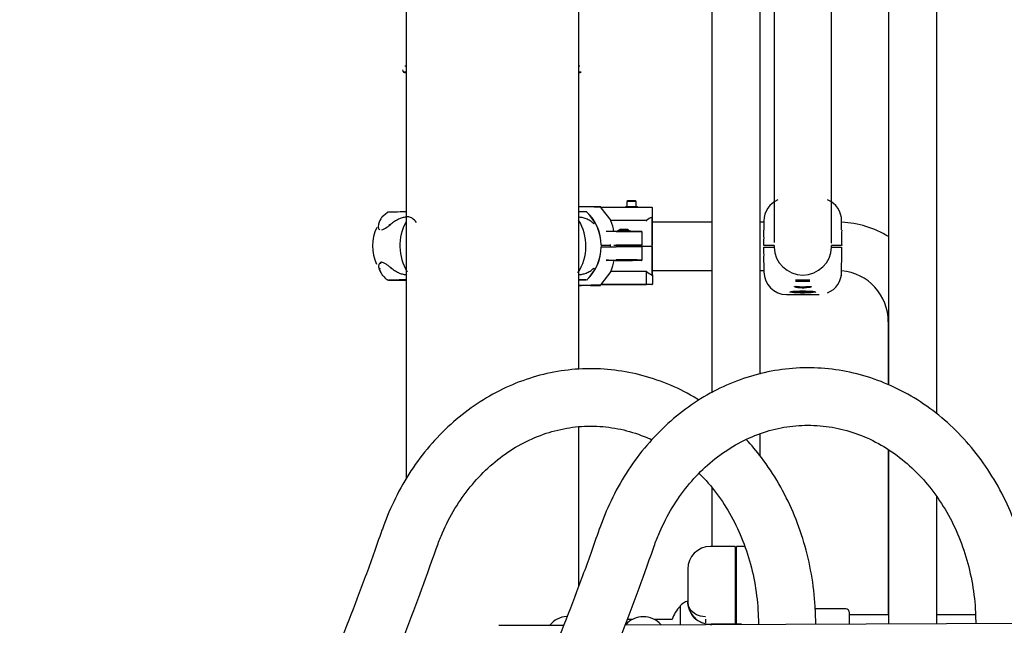
# Model space of a CAD drawing. Units: millimetres. Extents: x 0 to 203, y 0 to 287.
# Drawn here: x 143 to 154, y 205 to 212 of the extents above; entities that cross this region are included whole.
import ezdxf

# ---------------------------------------------------------------- set-up
doc = ezdxf.new("R2010")
doc.units = ezdxf.units.MM
doc.layers.add('DV2_Predeterminado', color=7, linetype='Continuous')
doc.layers.add('Predeterminado', color=7, linetype='Continuous')

# ---------------------------------------------------------------- blocks, each defined once
blk = doc.blocks.new('SE1')
at = {"layer": 'DV2_Predeterminado', "color": 7, "linetype": 'Continuous'}
for p, q in [((147.336, 218.435), (147.336, 206.951)), ((150.981, 218.527), (150.981, 207.981)), ((151.557, 208.201), (151.557, 218.527)), ((149.393, 208.26), (149.393, 218.371)), ((153.087, 217.915), (153.087, 208.074)), ((153.663, 207.73), (153.663, 217.915)), ((149.977, 210.268), (149.968, 210.259)), ((149.968, 210.259), (149.968, 210.196)), ((150.076, 210.259), (150.067, 210.268)), ((150.076, 210.196), (150.076, 210.259)), ((149.542, 210.197), (149.393, 210.197)), ((150.198, 210.187), (149.652, 210.187)), ((149.655, 210.184), (149.776, 210.031)), ((150.267, 210.187), (150.198, 210.187)), ((150.271, 210.072), (150.271, 210.184)), ((147.044, 210.07), (147.041, 210.07)), ((150.198, 210.031), (149.776, 210.031)), ((150.981, 210.013), (150.271, 210.013)), ((151.601, 210.013), (151.557, 210.013)), ((151.601, 210.029), (151.601, 209.921)), ((151.601, 210.029), (151.601, 210.029)), ((152.528, 210.029), (152.528, 210.029)), ((152.528, 209.921), (152.528, 210.029)), ((149.841, 209.901), (149.719, 209.9)), ((149.885, 209.927), (149.876, 209.918)), ((149.876, 209.918), (149.876, 209.913)), ((149.984, 209.918), (149.975, 209.927)), ((149.984, 209.913), (149.984, 209.918)), ((150.147, 209.738), (150.147, 209.896)), ((149.772, 209.722), (149.772, 209.745)), ((149.661, 209.72), (149.839, 209.721)), ((149.772, 209.734), (149.758, 209.734)), ((149.811, 209.734), (149.811, 209.734)), ((149.876, 209.734), (149.815, 209.734)), ((149.876, 209.734), (149.876, 209.724)), ((149.984, 209.724), (149.984, 209.734)), ((149.988, 209.734), (149.984, 209.734)), ((149.991, 209.724), (149.991, 209.734)), ((150.144, 209.734), (150.145, 209.735)), ((150.269, 209.723), (150.145, 209.723)), ((150.147, 209.562), (150.147, 209.72)), ((150.269, 209.734), (150.27, 209.734)), ((150.27, 209.734), (150.27, 209.734)), ((151.673, 209.734), (151.601, 209.734)), ((151.601, 209.734), (151.601, 209.734)), ((151.601, 209.716), (151.601, 209.716)), ((151.601, 209.716), (151.673, 209.716)), ((151.705, 209.734), (151.673, 209.734)), ((151.673, 209.716), (151.705, 209.716)), ((151.723, 209.734), (151.705, 209.734)), ((151.705, 209.716), (151.723, 209.716)), ((152.425, 209.734), (152.407, 209.734)), ((152.407, 209.716), (152.425, 209.716)), ((152.456, 209.734), (152.425, 209.734)), ((152.425, 209.716), (152.456, 209.716)), ((152.528, 209.734), (152.456, 209.734)), ((152.456, 209.716), (152.528, 209.716)), ((152.528, 209.734), (152.528, 209.734)), ((152.528, 209.716), (152.528, 209.716)), ((149.719, 209.558), (149.841, 209.559)), ((149.719, 209.558), (149.719, 209.558)), ((150.142, 209.558), (149.813, 209.558)), ((150.144, 209.558), (150.145, 209.558)), ((151.601, 209.529), (151.601, 209.421)), ((152.528, 209.421), (152.528, 209.529)), ((149.776, 209.426), (149.655, 209.272)), ((150.199, 209.426), (149.776, 209.426)), ((150.199, 209.273), (150.199, 209.426)), ((150.271, 209.437), (150.978, 209.437)), ((150.978, 209.437), (150.978, 207.981)), ((151.557, 209.437), (151.601, 209.437)), ((151.601, 209.421), (151.601, 209.421)), ((152.528, 209.421), (152.528, 209.421)), ((147.333, 209.324), (147.333, 206.951)), ((150.195, 209.268), (149.65, 209.268)), ((150.199, 209.272), (149.655, 209.272)), ((150.266, 209.269), (150.195, 209.268)), ((150.271, 209.272), (150.199, 209.273)), ((150.267, 209.269), (150.268, 209.269)), ((150.271, 209.385), (150.271, 209.273)), ((152.15, 209.32), (151.979, 209.32)), ((152.15, 209.306), (151.979, 209.306)), ((149.535, 209.259), (149.393, 209.259)), ((151.871, 209.151), (151.872, 209.151)), ((151.872, 209.151), (152.258, 209.151)), ((152.258, 209.151), (152.258, 209.151)), ((153.084, 208.825), (153.084, 208.077)), ((149.393, 205.683), (149.393, 207.572)), ((151.557, 207.224), (151.557, 207.489)), ((153.084, 207.3), (153.084, 205.334)), ((153.087, 207.299), (153.087, 205.229)), ((150.978, 206.854), (150.978, 206.148)), ((150.981, 206.844), (150.981, 206.148)), ((153.663, 205.231), (153.663, 206.739)), ((151.257, 206.149), (151.257, 206.059)), ((151.275, 206.059), (151.275, 206.149)), ((151.257, 206.059), (151.257, 205.312)), ((151.275, 205.312), (151.275, 206.059)), ((150.692, 205.877), (150.692, 205.49)), ((150.601, 205.442), (150.601, 205.219)), ((150.692, 205.49), (150.692, 205.49)), ((152.58, 205.406), (152.214, 205.406)), ((150.038, 205.28), (149.973, 205.28)), ((150.506, 205.28), (150.291, 205.28)), ((150.906, 205.281), (150.906, 205.239)), ((151.257, 205.312), (151.257, 205.222)), ((151.275, 205.222), (151.275, 205.312)), ((152.616, 205.37), (152.616, 205.227)), ((153.087, 205.334), (152.616, 205.334)), ((154.122, 205.334), (153.663, 205.334)), ((148.441, 205.21), (149.211, 205.213)), ((149.947, 205.216), (156.954, 205.245)), ((150.962, 205.22), (150.981, 205.22)), ((150.981, 205.221), (150.981, 205.22))]:
    blk.add_line(p, q, dxfattribs=at)
for centre, radius, start, end in [((147.331, 211.828), 0.0392, 180.5458, 230.0632), ((151.871, 210.029), 0.27, 112.4338, 179.9992), ((152.258, 210.029), 0.27, 0.0004, 67.5658), ((147.39, 202.143), 7.992, 90.3879, 90.529), ((148.591, -18.957), 229.093, 89.77524, 89.79893), ((149.112, 209.735), 0.547, 0.3631, 46.2693), ((149.11, 209.735), 0.551, 0.3635, 46.2727), ((149.541, 210.189), 0.0078, 46.243, 89.6865), ((150.02, 201.859), 8.337, 89.5623, 90.2658), ((150.267, 210.184), 0.0036, 0.0587, 89.8595), ((147.247, 209.924), 0.252, 144.5013, 163.6251), ((146.915, 210.252), 0.354, 290.4395, 313.5831), ((147.124, 210.005), 0.0252, 279.6569, 305.4047), ((146.343, 211.148), 1.41, 304.3592, 305.1419), ((147.851, 209.73), 0.592, 151.0221, 211.4297), ((148.89, 209.73), 0.588, 326.8008, 31.6162), ((149.566, 210.008), 0.0147, 297.5206, 354.5203), ((149.056, 209.757), 0.77, 10.6814, 20.8118), ((150.198, 210.034), 0.00392, 269.4072, 309.5466), ((150.268, 210.072), 0.00249, 58.0111, 119.0561), ((150.269, 210.072), 0.00224, 2.0775, 57.6054), ((152.472, 208.825), 1.188, 58.8253, 87.2825), ((147.428, 209.728), 0.496, 153.5688, 205.744), ((149.928, 201.576), 8.337, 89.5623, 90.2658), ((150.143, 209.896), 0.0036, 0, 89.9992), ((143.919, 209.827), 7.683, 359.305, 0.6673), ((160.425, 209.827), 7.897, 179.3512, 180.6766), ((150.143, 209.738), 0.0036, 269.9992, 0), ((150.069, 209.539), 0.282, 44.1512, 44.8948), ((149.112, 209.723), 0.547, 313.7284, 359.6794), ((149.11, 209.723), 0.55, 313.725, 359.679), ((150.143, 209.72), 0.0036, 0, 89.9992), ((150.269, 209.72), 0.0036, 359.9915, 89.9992), ((144.101, 209.623), 7.501, 359.3162, 0.7116), ((152.065, 209.725), 0.342, 178.492, 181.508), ((152.065, 209.725), 0.342, 181.508, 358.492), ((152.065, 209.725), 0.342, 0, 1.508), ((152.065, 209.725), 0.342, 358.492, 0), ((159.391, 209.623), 6.864, 179.2237, 180.7486), ((147.041, 209.53), 0.00908, 102.165, 203.6743), ((149.055, 209.7), 0.772, 339.2394, 349.3879), ((150.142, 209.561), 0.00362, 270.0712, 291.2503), ((150.143, 209.562), 0.0036, 269.9992, 0), ((147.166, 209.451), 0.0149, 117.9027, 174.0296), ((149.566, 209.451), 0.0146, 5.3495, 62.5164), ((151.871, 209.421), 0.27, 180.0005, 269.9995), ((152.258, 209.421), 0.27, 292.4014, 359.999), ((152.256, 209.423), 0.272, 346.5224, 358.4492), ((152.472, 208.825), 0.612, 0.0001, 84.7264), ((147.18, 209.459), 0.148, 216.1599, 239.8203), ((147.323, 220.477), 11.152, 269.2596, 270.0603), ((149.487, 212.864), 3.54, 268.4698, 269.8966), ((148.791, 94.428), 114.898, 89.64855, 89.69832), ((150.266, 209.272), 0.0036, 270.1371, 291.2681), ((150.267, 209.273), 0.00362, 353.3086, 359.9414), ((149.541, 209.269), 0.00782, 270.4501, 313.8311), ((150.963, 205.878), 0.271, 90.132, 180.059), ((151.148, 206.243), 0.144, 314.3733, 319.2835), ((151.389, 206.247), 0.151, 220.8283, 225.5149), ((150.812, 205.19), 0.319, 130.3914, 163.6152), ((150.781, 205.253), 0.261, 109.9422, 133.6028), ((150.962, 205.49), 0.27, 180.0035, 269.9948), ((150.961, 205.491), 0.269, 180.0545, 270.1375), ((150.964, 205.491), 0.271, 180.5293, 269.4103), ((152.58, 205.37), 0.036, 0, 90), ((149.264, 205.039), 0.276, 93.4355, 141.5919), ((150.164, 205.036), 0.276, 41.2862, 139.1881), ((151.131, 205.111), 0.168, 41.1997, 45.4166), ((151.396, 205.116), 0.16, 134.4845, 138.8992)]:
    blk.add_arc(centre, radius, start, end, dxfattribs=at)
for centre, major_axis, ratio, start_param, end_param in [((148.362, 211.872), (-1.045, 0), 0.00239, -0.187404, -0.004755), ((148.362, 211.872), (-1.045, 0), 0.00239, 3.146043, 3.302299), ((148.362, 211.801), (1.06, 0), 0.00239, 2.890386, 3.383461), ((148.362, 211.795), (-1.046, 0), 0.00239, 0, 0.182772), ((148.362, 211.795), (-1.046, 0), 0.00239, 6.100413, 6.283185), ((148.362, 211.801), (1.06, 0), 0.00239, 6.041317, 6.283185), ((148.362, 211.795), (-1.046, 0), 0.00239, 2.958821, 3.324365), ((148.362, 211.801), (1.06, 0), 0.00239, 0, 0.232163), ((150.022, 210.259), (-0.054, 0), 0.00239, 3.141593, 6.283185), ((150.022, 210.268), (0.045, 0), 0.00239, 0.00239, 3.139203), ((148.349, 210.133), (1.218, 0), 0.00239, -3.726033, -3.493703), ((148.231, 210.196), (-1.419, 0), 0.00239, 2.822353, 3.536021), ((148.231, 210.194), (-1.425, 0), 0.00239, 3.144619, 3.536131), ((150.469, 209.728), (-0.281, 0.292), 0.844101, 6.000385, 6.231814), ((150.266, 209.728), (0, 0.376), 0.00614, -1.54425, -0.400428), ((150.27, 209.728), (0, 0.373), 0.00614, -1.54425, -0.390416), ((151.781, 210.029), (-0.18, 0), 0.109546, 6.229251, 6.283185), ((152.348, 210.029), (-0.18, 0), 0.109546, 3.141593, 3.195527), ((149.841, 209.897), (0, -0.0036), 0.424954, 3.138953, 4.709749), ((149.931, 209.896), (-0.216, 0), 0.00239, 3.135453, 5.151301), ((149.931, 209.9), (-0.212, 0), 0.00239, 3.135453, 5.151301), ((149.93, 209.918), (-0.054, 0), 0.00239, 3.141593, 6.283185), ((149.93, 209.927), (0.045, 0), 0.00239, 0.00239, 3.139203), ((149.662, 209.738), (0.00002, 0.0036), 0.921738, 1.594016, 3.147755), ((149.931, 209.738), (-0.216, 0), 0.00239, 3.135453, 5.151301), ((149.662, 209.72), (0.00002, 0.0036), 0.921738, 0.006162, 1.559901), ((148.231, 209.733), (1.552, 0), 0.00239, 0.181554, 0.398252), ((149.815, 209.734), (0.0036, 0), 0.00239, 1.564657, 3.135453), ((149.841, 209.721), (0, -0.0036), 0.424954, 3.138953, 4.709749), ((149.931, 209.72), (-0.216, 0), 0.00239, 3.135453, 5.151301), ((149.931, 209.734), (-0.212, 0), 0.00239, 3.135453, 5.151301), ((149.931, 209.724), (-0.212, 0), 0.00239, 3.135453, 5.151301), ((149.93, 209.734), (0.0567, 0), 0.00239, 0, 3.451437), ((149.93, 209.734), (0.0567, 0), 0.00239, 5.973341, 6.283185), ((149.988, 209.734), (-0.0036, 0), 0.00239, 3.135453, 4.706249), ((150.143, 209.738), (-0.00356, -0.00067), 0.993473, 1.386388, 1.757595), ((150.266, 209.728), (0, -0.376), 0.00614, 0.405208, 1.549029), ((150.269, 209.738), (-0.00356, -0.00067), 0.993473, 1.386388, 2.182142), ((150.27, 209.728), (0, -0.373), 0.00614, 0.399921, 1.549029), ((148.231, 209.557), (1.615, 0), 0.00239, 0.202925, 0.399735), ((149.93, 209.558), (-0.104, 0), 0.00239, 0, 5.417412), ((149.93, 209.558), (-0.104, 0), 0.00239, 5.963549, 6.283185), ((149.931, 209.562), (-0.216, 0), 0.00239, 3.135453, 5.151301), ((149.931, 209.558), (-0.212, 0), 0.00239, 3.135453, 5.151301), ((150.469, 209.728), (-0.281, -0.291), 0.848224, 0.044418, 0.279875), ((151.266, 209.725), (0.288, 0.288), 0.001195, -3.272371, -3.142788), ((151.781, 209.421), (0.18, 0), 0.109546, 3.141593, 3.195527), ((152.348, 209.421), (0.18, 0), 0.109546, 6.229251, 6.283185), ((148.349, 209.323), (1.218, 0), 0.00239, 2.557131, 3.546856), ((148.362, 209.323), (1.218, 0), 0.00239, 2.576111, 3.704504), ((148.362, 209.323), (-1.218, 0), 0.00239, 3.555209, 3.704504), ((150.022, 209.269), (-0.104, 0), 0.00239, 0, 5.417412), ((150.022, 209.269), (-0.104, 0), 0.00239, 5.963549, 6.283185), ((150.198, 209.273), (0, -0.0036), 0.424362, 0.002907, 1.408555), ((150.267, 209.273), (-0.00355, -0.00066), 0.997325, 1.386905, 2.841191), ((148.231, 209.26), (-1.193, 0), 0.00239, 2.904742, 3.378443), ((148.231, 209.26), (-1.419, 0), 0.00239, 2.734885, 3.536021), ((148.231, 209.262), (-1.425, 0), 0.00239, 3.138109, 3.536131), ((151.268, 206.147), (-0.486, 0), 0.00239, -1.548572, -0.88972), ((151.264, 206.147), (0.486, 0), 0.00239, 1.348148, 1.548572), ((151.266, 205.221), (0.297, 0), 0.00239, 1.601104, 3.419736), ((151.268, 205.22), (-0.486, 0), 0.00239, -1.548572, -0.88972), ((151.264, 205.22), (0.486, 0), 0.00239, 1.425634, 1.548572)]:
    blk.add_ellipse(centre, major_axis=major_axis, ratio=ratio, start_param=start_param, end_param=end_param, dxfattribs=at)
for points, knots in [([(152.405, 209.761), (152.406, 209.762), (152.406, 209.777), (152.407, 209.865), (152.407, 210.092), (152.407, 210.408), (152.407, 210.686), (152.407, 210.957), (152.407, 211.228), (152.407, 211.504), (152.407, 212.198), (152.407, 213.743), (152.407, 215.343), (152.407, 216.581), (152.407, 217.019), (152.407, 217.458), (152.407, 217.877), (152.407, 218.167), (152.407, 218.297)], [0, 0, 0, 0, 0.0158951, 0.0394745, 0.0778703, 0.1124188, 0.1431052, 0.1731732, 0.2037758, 0.2349049, 0.2662159, 0.4384199, 0.757209, 0.8073044, 0.8569074, 0.9051457, 0.9554636, 1, 1, 1, 1]), ([(151.723, 215.353), (151.723, 215.14), (151.723, 214.813), (151.723, 214.324), (151.723, 213.943), (151.723, 213.645), (151.723, 213.4), (151.723, 213.067), (151.723, 212.622), (151.723, 212.114), (151.723, 211.653), (151.723, 211.241), (151.723, 210.856), (151.723, 210.486), (151.723, 210.175), (151.723, 209.941), (151.723, 209.827), (151.723, 209.778), (151.724, 209.77), (151.725, 209.77)], [0, 0, 0, 0, 0.098548, 0.18036, 0.245435, 0.293774, 0.331899, 0.370512, 0.46397, 0.558476, 0.629769, 0.699364, 0.768651, 0.82613, 0.889243, 0.922763, 0.954909, 0.984584, 1, 1, 1, 1]), ([(147.211, 210.134), (147.195, 210.134), (147.153, 210.134), (147.137, 210.133), (147.128, 210.133), (147.126, 210.133), (147.119, 210.132), (147.112, 210.13), (147.106, 210.127), (147.102, 210.125), (147.102, 210.124)], [0, 0, 0, 0, 0.250107, 0.809956, 0.881912, 0.933837, 0.951658, 0.96789, 0.995379, 1, 1, 1, 1]), ([(149.981, 210.196), (149.977, 210.196), (149.968, 210.196), (149.964, 210.196), (149.962, 210.196), (149.961, 210.196), (149.96, 210.196), (149.956, 210.195), (149.95, 210.193), (149.946, 210.19), (149.944, 210.188), (149.944, 210.187)], [0, 0, 0, 0, 0.281097, 0.627089, 0.669121, 0.689432, 0.707938, 0.754904, 0.861842, 0.979667, 1, 1, 1, 1]), ([(150.101, 210.187), (150.1, 210.189), (150.098, 210.191), (150.094, 210.193), (150.09, 210.195), (150.086, 210.196), (150.084, 210.196), (150.084, 210.196), (150.084, 210.196)], [0, 0, 0, 0, 0.215915, 0.48468, 0.704044, 0.870066, 0.957705, 1, 1, 1, 1]), ([(147.008, 209.994), (147.005, 209.984), (147.003, 209.975), (147.001, 209.959), (147.001, 209.951), (147.004, 209.939), (147.006, 209.934), (147.013, 209.926), (147.017, 209.923), (147.022, 209.921)], [0, 0, 0, 0, 0.25, 0.25, 0.5, 0.5, 0.75, 0.75, 1, 1, 1, 1]), ([(147.342, 210.072), (147.335, 210.072), (147.328, 210.072), (147.314, 210.07), (147.307, 210.069), (147.284, 210.064), (147.268, 210.059), (147.245, 210.049), (147.237, 210.045), (147.221, 210.037), (147.213, 210.033), (147.189, 210.018), (147.174, 210.007), (147.159, 209.995)], [0, 0, 0, 0, 0.121698, 0.121698, 0.24717, 0.24717, 0.498113, 0.498113, 0.623585, 0.623585, 0.749057, 0.749057, 1, 1, 1, 1]), ([(147.456, 210.009), (147.441, 210.03), (147.425, 210.048), (147.393, 210.067), (147.379, 210.072), (147.355, 210.077), (147.346, 210.078), (147.335, 210.078), (147.335, 210.078), (147.334, 210.078)], [0, 0, 0, 0, 0.488081, 0.488081, 0.799201, 0.799201, 0.993652, 0.993652, 1, 1, 1, 1]), ([(149.573, 209.995), (149.558, 210.007), (149.543, 210.018), (149.511, 210.038), (149.496, 210.046), (149.464, 210.059), (149.449, 210.064), (149.427, 210.069), (149.42, 210.07), (149.405, 210.071), (149.398, 210.072), (149.389, 210.072), (149.387, 210.072), (149.385, 210.072)], [0, 0, 0, 0, 0.240374, 0.240374, 0.480748, 0.480748, 0.721122, 0.721122, 0.841309, 0.841309, 0.961496, 0.961496, 1, 1, 1, 1]), ([(149.889, 209.913), (149.885, 209.913), (149.876, 209.913), (149.872, 209.913), (149.87, 209.913), (149.869, 209.913), (149.868, 209.912), (149.864, 209.912), (149.858, 209.91), (149.852, 209.905), (149.848, 209.9), (149.847, 209.898)], [0, 0, 0, 0, 0.25035, 0.558496, 0.59593, 0.614019, 0.630501, 0.67233, 0.76757, 0.872507, 1, 1, 1, 1]), ([(150.014, 209.898), (150.013, 209.899), (150.011, 209.903), (150.007, 209.907), (150.002, 209.91), (149.998, 209.912), (149.994, 209.912), (149.992, 209.913), (149.992, 209.913), (149.992, 209.913)], [0, 0, 0, 0, 0.206741, 0.436052, 0.62936, 0.787136, 0.906546, 0.96958, 1, 1, 1, 1]), ([(147.017, 209.451), (147.013, 209.461), (147.011, 209.47), (147.009, 209.486), (147.009, 209.493), (147.01, 209.502), (147.011, 209.505), (147.013, 209.51), (147.014, 209.512), (147.016, 209.516), (147.018, 209.518), (147.023, 209.523), (147.028, 209.525), (147.032, 209.526)], [0, 0, 0, 0, 0.235872, 0.235872, 0.448623, 0.448623, 0.581593, 0.581593, 0.664698, 0.664698, 0.790139, 0.790139, 1, 1, 1, 1]), ([(147.015, 209.512), (147.015, 209.513), (147.015, 209.514), (147.017, 209.521), (147.02, 209.526), (147.026, 209.532), (147.028, 209.534), (147.033, 209.537), (147.036, 209.538), (147.039, 209.539)], [0, 0, 0, 0, 0.077479, 0.077479, 0.53874, 0.53874, 0.76937, 0.76937, 1, 1, 1, 1]), ([(147.039, 209.539), (147.046, 209.537), (147.053, 209.534), (147.066, 209.529), (147.071, 209.526), (147.08, 209.521), (147.085, 209.519), (147.1, 209.509), (147.111, 209.502), (147.128, 209.489), (147.134, 209.484), (147.146, 209.474), (147.153, 209.469), (147.159, 209.464)], [0, 0, 0, 0, 0.25, 0.25, 0.375, 0.375, 0.5, 0.5, 0.75, 0.75, 0.875, 0.875, 1, 1, 1, 1]), ([(149.828, 209.558), (149.828, 209.558), (149.828, 209.558), (149.832, 209.558), (149.846, 209.558), (149.866, 209.558), (149.88, 209.558), (149.882, 209.558)], [0, 0, 0, 0, 0.048721, 0.230037, 0.56659, 0.933306, 1, 1, 1, 1]), ([(147.014, 209.45), (147.021, 209.432), (147.029, 209.417), (147.038, 209.4), (147.04, 209.396), (147.043, 209.392)], [0, 0, 0, 0, 0.709251, 0.709251, 1, 1, 1, 1]), ([(147.056, 209.372), (147.056, 209.372), (147.056, 209.372), (147.056, 209.372), (147.055, 209.374), (147.05, 209.383), (147.044, 209.393), (147.031, 209.419), (147.024, 209.434), (147.017, 209.451)], [0, 0, 0, 0, 0.0389602, 0.0389602, 0.2790531, 0.2790531, 0.6632016, 0.6632016, 1, 1, 1, 1]), ([(147.159, 209.464), (147.174, 209.452), (147.189, 209.441), (147.221, 209.422), (147.237, 209.413), (147.268, 209.401), (147.284, 209.396), (147.306, 209.391), (147.314, 209.39), (147.326, 209.388), (147.33, 209.388), (147.334, 209.388)], [0, 0, 0, 0, 0.2629453, 0.2629453, 0.5258905, 0.5258905, 0.7888358, 0.7888358, 0.9203085, 0.9203085, 1, 1, 1, 1]), ([(149.389, 209.388), (149.39, 209.388), (149.391, 209.388), (149.398, 209.388), (149.406, 209.388), (149.42, 209.39), (149.427, 209.391), (149.449, 209.396), (149.465, 209.401), (149.488, 209.41), (149.496, 209.414), (149.512, 209.422), (149.52, 209.426), (149.543, 209.441), (149.558, 209.452), (149.573, 209.464)], [0, 0, 0, 0, 0.015153, 0.015153, 0.138259, 0.138259, 0.261365, 0.261365, 0.507577, 0.507577, 0.630682, 0.630682, 0.753788, 0.753788, 1, 1, 1, 1]), ([(147.101, 209.332), (147.102, 209.331), (147.105, 209.329), (147.112, 209.326), (147.118, 209.324), (147.122, 209.324), (147.125, 209.323), (147.128, 209.323), (147.132, 209.323), (147.14, 209.323), (147.15, 209.322), (147.155, 209.322)], [0, 0, 0, 0, 0.01481, 0.052175, 0.079501, 0.100485, 0.1252, 0.167515, 0.272568, 0.711231, 1, 1, 1, 1]), ([(149.919, 209.269), (149.919, 209.269), (149.92, 209.269), (149.924, 209.269), (149.938, 209.269), (149.958, 209.269), (149.972, 209.269), (149.974, 209.269)], [0, 0, 0, 0, 0.048721, 0.230037, 0.56659, 0.933306, 1, 1, 1, 1]), ([(152.222, 209.175), (152.222, 209.178), (152.212, 209.18), (152.163, 209.184), (152.114, 209.184), (152.015, 209.184), (151.967, 209.184), (151.918, 209.18), (151.908, 209.178), (151.908, 209.175)], [0, 0, 0, 0, 0.202735, 0.202735, 0.501793, 0.501793, 0.795685, 0.795685, 1, 1, 1, 1]), ([(151.917, 209.184), (151.917, 209.187), (151.927, 209.189), (151.973, 209.193), (152.018, 209.193), (152.111, 209.193), (152.157, 209.193), (152.203, 209.189), (152.212, 209.187), (152.212, 209.184)], [0, 0, 0, 0, 0.202248, 0.202248, 0.498138, 0.498138, 0.799228, 0.799228, 1, 1, 1, 1]), ([(152.065, 209.169), (152.05, 209.169), (152.035, 209.169), (151.999, 209.17), (151.978, 209.171), (151.943, 209.175), (151.929, 209.177), (151.922, 209.18)], [0, 0, 0, 0, 0.2291744, 0.2291744, 0.5958535, 0.5958535, 1, 1, 1, 1]), ([(152.097, 209.229), (152.101, 209.23), (152.105, 209.23), (152.141, 209.233), (152.163, 209.24), (152.17, 209.246), (152.153, 209.247), (152.096, 209.244), (152.056, 209.244), (151.994, 209.246), (151.972, 209.247), (151.96, 209.244), (151.964, 209.241), (151.987, 209.235), (152.003, 209.232), (152.035, 209.229), (152.051, 209.228), (152.078, 209.228), (152.088, 209.229), (152.097, 209.229)], [0, 0, 0, 0, 0.020518, 0.020518, 0.18591, 0.18591, 0.349719, 0.349719, 0.514032, 0.514032, 0.664133, 0.664133, 0.784593, 0.784593, 0.877586, 0.877586, 0.952918, 0.952918, 1, 1, 1, 1]), ([(152.094, 209.238), (152.085, 209.238), (152.076, 209.237), (152.053, 209.237), (152.038, 209.238), (152.009, 209.241), (151.995, 209.244), (151.983, 209.247), (151.98, 209.248), (151.978, 209.249)], [0, 0, 0, 0, 0.1883298, 0.1883298, 0.4896574, 0.4896574, 0.8616272, 0.8616272, 1, 1, 1, 1]), ([(152.207, 209.18), (152.206, 209.18), (152.206, 209.179), (152.189, 209.174), (152.151, 209.17), (152.093, 209.169), (152.079, 209.169), (152.065, 209.169)], [0, 0, 0, 0, 0.051057, 0.051057, 0.784402, 0.784402, 1, 1, 1, 1]), ([(152.119, 209.241), (152.115, 209.241), (152.11, 209.24), (152.101, 209.239), (152.098, 209.239), (152.094, 209.238)], [0, 0, 0, 0, 0.5888001, 0.5888001, 1, 1, 1, 1]), ([(150.827, 207.892), (150.806, 207.905), (150.684, 207.979), (150.451, 208.094), (150.12, 208.202), (149.78, 208.262), (149.437, 208.273), (149.096, 208.234), (148.763, 208.146), (148.442, 208.011), (148.14, 207.831), (147.86, 207.609), (147.607, 207.349), (147.385, 207.052), (147.203, 206.735), (147.095, 206.484), (147.052, 206.361), (147.045, 206.343)], [0, 0, 0, 0, 0.015804, 0.091366, 0.166654, 0.241685, 0.316517, 0.391238, 0.465928, 0.540686, 0.6156, 0.690727, 0.766091, 0.841684, 0.917475, 0.989667, 1, 1, 1, 1]), ([(154.812, 205.232), (154.81, 205.31), (154.806, 205.498), (154.766, 205.834), (154.678, 206.209), (154.547, 206.571), (154.376, 206.911), (154.168, 207.224), (153.927, 207.504), (153.656, 207.747), (153.359, 207.948), (153.043, 208.104), (152.712, 208.213), (152.372, 208.273), (152.029, 208.284), (151.688, 208.244), (151.355, 208.157), (151.034, 208.022), (150.732, 207.842), (150.452, 207.62), (150.199, 207.359), (149.977, 207.063), (149.795, 206.746), (149.687, 206.495), (149.644, 206.372), (149.637, 206.354)], [0, 0, 0, 0, 0.025486, 0.072126, 0.118803, 0.165486, 0.212158, 0.258798, 0.305378, 0.351863, 0.398221, 0.444422, 0.490456, 0.536334, 0.582089, 0.627777, 0.673446, 0.719156, 0.764961, 0.810897, 0.856978, 0.903199, 0.949541, 0.993682, 1, 1, 1, 1]), ([(147.692, 206.119), (147.712, 206.176), (147.766, 206.321), (147.891, 206.571), (148.069, 206.833), (148.278, 207.064), (148.512, 207.257), (148.767, 207.408), (149.038, 207.516), (149.319, 207.577), (149.607, 207.589), (149.894, 207.553), (150.113, 207.486), (150.235, 207.434), (150.265, 207.42)], [0, 0, 0, 0, 0.045599, 0.136377, 0.227233, 0.318257, 0.409575, 0.501333, 0.593675, 0.68668, 0.780297, 0.874301, 0.968245, 1, 1, 1, 1]), ([(150.284, 206.13), (150.304, 206.187), (150.358, 206.332), (150.483, 206.582), (150.661, 206.843), (150.87, 207.074), (151.104, 207.267), (151.359, 207.419), (151.63, 207.527), (151.911, 207.588), (152.199, 207.6), (152.486, 207.564), (152.766, 207.478), (153.034, 207.346), (153.282, 207.169), (153.507, 206.952), (153.702, 206.699), (153.865, 206.417), (153.991, 206.109), (154.078, 205.787), (154.121, 205.484), (154.126, 205.311), (154.128, 205.232)], [0, 0, 0, 0, 0.025884, 0.077412, 0.128985, 0.180654, 0.232489, 0.284575, 0.336991, 0.389784, 0.442924, 0.496284, 0.54961, 0.602704, 0.655472, 0.70791, 0.760069, 0.812016, 0.863814, 0.915513, 0.967145, 1, 1, 1, 1]), ([(152.22, 205.221), (152.218, 205.299), (152.214, 205.487), (152.174, 205.823), (152.086, 206.198), (151.955, 206.561), (151.784, 206.901), (151.593, 207.189), (151.453, 207.356), (151.389, 207.425)], [0, 0, 0, 0, 0.086569, 0.244991, 0.403541, 0.562107, 0.720639, 0.879063, 1, 1, 1, 1]), ([(150.83, 207.02), (150.857, 206.992), (150.956, 206.888), (151.11, 206.689), (151.273, 206.406), (151.399, 206.099), (151.486, 205.776), (151.529, 205.473), (151.534, 205.301), (151.536, 205.221)], [0, 0, 0, 0, 0.062987, 0.230309, 0.396953, 0.563122, 0.72897, 0.894603, 1, 1, 1, 1]), ([(147.045, 206.343), (146.974, 206.139), (146.795, 205.636), (146.442, 204.736), (145.997, 203.721), (145.512, 202.72), (144.99, 201.746), (144.432, 200.799), (143.84, 199.881), (143.215, 198.993), (142.556, 198.136), (141.867, 197.314), (141.148, 196.526), (140.4, 195.775), (139.625, 195.062), (138.824, 194.389), (137.998, 193.755), (137.15, 193.164), (136.281, 192.615), (135.391, 192.11), (134.485, 191.649), (133.56, 191.234), (132.627, 190.867), (131.747, 190.569), (131.234, 190.422), (130.981, 190.351)], [0, 0, 0, 0, 0.023536, 0.068462, 0.113391, 0.158321, 0.203253, 0.248187, 0.293123, 0.338061, 0.383003, 0.427948, 0.472898, 0.517851, 0.56281, 0.607774, 0.652744, 0.697719, 0.742702, 0.787691, 0.832687, 0.87769, 0.9227, 0.967716, 1, 1, 1, 1]), ([(149.637, 206.354), (149.566, 206.15), (149.387, 205.647), (149.034, 204.747), (148.589, 203.732), (148.104, 202.731), (147.582, 201.757), (147.024, 200.81), (146.432, 199.891), (145.807, 199.003), (145.148, 198.147), (144.459, 197.325), (143.74, 196.537), (142.992, 195.786), (142.217, 195.073), (141.416, 194.399), (140.59, 193.766), (139.742, 193.174), (138.873, 192.626), (137.983, 192.12), (137.077, 191.66), (136.152, 191.245), (135.219, 190.878), (134.339, 190.58), (133.826, 190.433), (133.573, 190.362)], [0, 0, 0, 0, 0.023536, 0.068462, 0.113391, 0.158321, 0.203253, 0.248187, 0.293123, 0.338061, 0.383003, 0.427948, 0.472898, 0.517851, 0.56281, 0.607774, 0.652744, 0.697719, 0.742702, 0.787691, 0.832687, 0.87769, 0.9227, 0.967716, 1, 1, 1, 1]), ([(131.162, 189.691), (131.352, 189.744), (131.819, 189.876), (132.657, 190.151), (133.608, 190.513), (134.552, 190.925), (135.478, 191.382), (136.388, 191.883), (137.277, 192.429), (138.146, 193.018), (138.992, 193.65), (139.814, 194.322), (140.611, 195.033), (141.381, 195.784), (142.122, 196.571), (142.833, 197.394), (143.514, 198.251), (144.162, 199.14), (144.777, 200.061), (145.357, 201.011), (145.902, 201.988), (146.411, 202.993), (146.879, 204.016), (147.317, 205.078), (147.554, 205.734), (147.692, 206.119)], [0, 0, 0, 0, 0.023536, 0.06791, 0.112289, 0.156674, 0.201063, 0.245459, 0.289861, 0.334268, 0.378682, 0.423102, 0.467528, 0.511959, 0.556395, 0.600837, 0.645283, 0.689733, 0.734186, 0.778644, 0.823104, 0.867567, 0.912032, 0.9565, 1, 1, 1, 1]), ([(133.754, 189.702), (133.944, 189.755), (134.411, 189.887), (135.249, 190.162), (136.2, 190.524), (137.144, 190.936), (138.07, 191.392), (138.98, 191.894), (139.869, 192.44), (140.738, 193.029), (141.584, 193.66), (142.406, 194.332), (143.203, 195.044), (143.973, 195.794), (144.714, 196.582), (145.425, 197.404), (146.106, 198.262), (146.754, 199.151), (147.369, 200.072), (147.949, 201.022), (148.494, 201.999), (149.003, 203.004), (149.471, 204.026), (149.909, 205.089), (150.146, 205.745), (150.284, 206.13)], [0, 0, 0, 0, 0.023536, 0.06791, 0.112289, 0.156674, 0.201063, 0.245459, 0.289861, 0.334268, 0.378682, 0.423102, 0.467528, 0.511959, 0.556395, 0.600837, 0.645283, 0.689733, 0.734186, 0.778644, 0.823104, 0.867567, 0.912032, 0.9565, 1, 1, 1, 1]), ([(150.905, 205.311), (150.904, 205.311), (150.902, 205.311), (150.861, 205.312), (150.826, 205.322), (150.76, 205.354), (150.733, 205.38), (150.7, 205.435), (150.692, 205.463), (150.692, 205.49)], [0, 0, 0, 0, 0.011521, 0.011521, 0.285469, 0.285469, 0.657603, 0.657603, 1, 1, 1, 1])]:
    blk.add_open_spline(points, degree=3, knots=knots, dxfattribs=at)
for points in [[(147.111, 210.127), (147.069, 210.097), (147.046, 210.077), (147.043, 210.068)], [(147.022, 209.463), (147.019, 209.462), (147.015, 209.458), (147.016, 209.453), (147.017, 209.451)]]:
    blk.add_open_spline(points, degree=3, dxfattribs=at)
blk.add_rational_spline([(149.652, 209.269), (149.664, 209.269), (149.664, 209.269)], [1, 0.995460134441, 0.995351998798], degree=2, dxfattribs=at)

msp = doc.modelspace()

# ---------------------------------------------------------------- block references
at = {"layer": 'Predeterminado'}
msp.add_blockref('SE1', (0, 0), dxfattribs=at)

doc.saveas('drawing.dxf')
